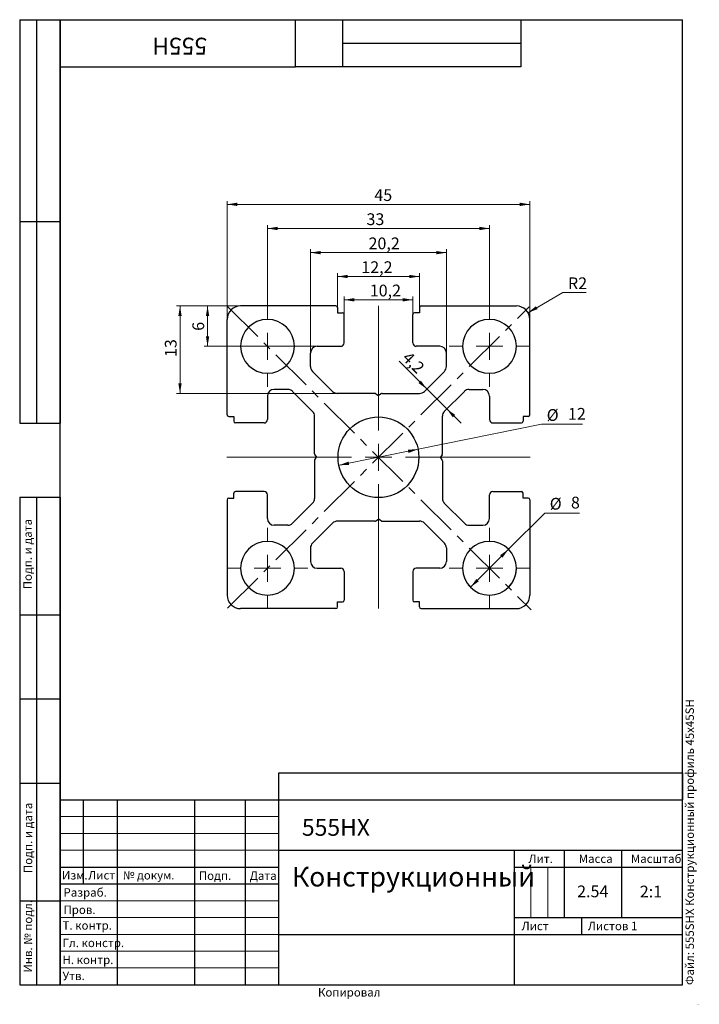
# Model space of a CAD drawing. Units: millimetres. Extents: x 8 to 210, y -1 to 292.
import ezdxf

# ---------------------------------------------------------------- set-up
doc = ezdxf.new("R2010")
doc.units = ezdxf.units.MM
doc.linetypes.add('CENTERX2', pattern=[20.32, 12.7, -2.54, 2.54, -2.54])
doc.styles.add('SLDTEXTSTYLE0', font='TXT', dxfattribs={"width": 0.7, "bigfont": 'bigfont'})
doc.styles.add('SLDTEXTSTYLE1', font='TXT', dxfattribs={"width": 0.7})
doc.dimstyles.new('SLDDIMSTYLE0', dxfattribs={"dimtxt": 3.5, "dimasz": 3, "dimexe": 0, "dimexo": 0.0625, "dimgap": 0.875, "dimtad": 2, "dimdec": 1, "dimlfac": 0.5, "dimrnd": 1e-09, "dimzin": 12, "dimdsep": 46, "dimtxsty": 'SLDTEXTSTYLE1', "dimsah": 1, "dimcen": 0.09, "dimadec": 0, "dimazin": 3, "dimtfac": 1, "dimtdec": 1, "dimtofl": 0, "dimtmove": 0, "dimatfit": 3, "dimfxl": 0, "dimfrac": 2, "dimtolj": 1, "dimtzin": 12, "dimarcsym": 0})
doc.dimstyles.new('SLDDIMSTYLE1', dxfattribs={"dimtxt": 3.5, "dimasz": 3, "dimexe": 0, "dimexo": 0.0625, "dimgap": 0.875, "dimtad": 0, "dimtih": 1, "dimtoh": 1, "dimdec": 1, "dimlfac": 0.5, "dimrnd": 1e-09, "dimzin": 12, "dimdsep": 46, "dimtxsty": 'SLDTEXTSTYLE1', "dimsah": 1, "dimcen": 0, "dimadec": 0, "dimazin": 3, "dimtfac": 1, "dimtdec": 1, "dimtofl": 0, "dimtmove": 0, "dimatfit": 3, "dimfxl": 0, "dimfrac": 2, "dimtolj": 1, "dimtzin": 12, "dimarcsym": 0})
doc.dimstyles.new('SLDDIMSTYLE2', dxfattribs={"dimtxt": 3.5, "dimasz": 3, "dimexe": 0, "dimexo": 0.0625, "dimgap": 0.875, "dimtad": 0, "dimtih": 1, "dimtoh": 1, "dimdec": 1, "dimlfac": 0.5, "dimrnd": 1e-09, "dimzin": 12, "dimdsep": 46, "dimtxsty": 'SLDTEXTSTYLE1', "dimsah": 1, "dimcen": 0, "dimadec": 0, "dimazin": 3, "dimtfac": 1, "dimtdec": 1, "dimtmove": 0, "dimatfit": 3, "dimfxl": 0, "dimfrac": 2, "dimtolj": 1, "dimtzin": 12, "dimarcsym": 0})
doc.dimstyles.new('SLDDIMSTYLE3', dxfattribs={"dimtxt": 3.5, "dimasz": 3, "dimexe": 0, "dimexo": 0.0625, "dimgap": 0.875, "dimtad": 0, "dimtih": 1, "dimtoh": 1, "dimdec": 1, "dimlfac": 0.5, "dimrnd": 1e-09, "dimzin": 12, "dimdsep": 46, "dimtxsty": 'SLDTEXTSTYLE1', "dimsah": 1, "dimcen": 0, "dimadec": 0, "dimazin": 3, "dimtfac": 1, "dimtdec": 1, "dimtofl": 0, "dimtmove": 0, "dimatfit": 3, "dimfxl": 0, "dimfrac": 2, "dimtolj": 1, "dimtzin": 12, "dimarcsym": 0})
doc.dimstyles.new('SLDDIMSTYLE4', dxfattribs={"dimtxt": 3.5, "dimasz": 3, "dimexe": 0, "dimexo": 0.0625, "dimgap": 0.875, "dimtad": 2, "dimdec": 1, "dimlfac": 0.5, "dimrnd": 1e-09, "dimzin": 12, "dimdsep": 46, "dimtxsty": 'SLDTEXTSTYLE1', "dimsah": 1, "dimcen": 0.09, "dimadec": 0, "dimazin": 3, "dimtfac": 1, "dimtdec": 1, "dimtmove": 0, "dimatfit": 0, "dimfxl": 0, "dimfrac": 2, "dimtolj": 1, "dimtzin": 12, "dimarcsym": 0})

# ---------------------------------------------------------------- blocks, each defined once
blk = doc.blocks.new('SW_NOTE_0')
at = {"color": 0, "linetype": 'Continuous', "lineweight": 0, "insert": (32.47, 7.48), "char_height": 5.8208, "attachment_point": 2, "style": 'SLDTEXTSTYLE0'}
blk.add_mtext('Конструкционный', dxfattribs=at)
blk = doc.blocks.new('_D')
at = {"color": 7, "linetype": 'Continuous', "lineweight": 0}
for p, q in [((69.66, 202.87), (69.66, 238.08)), ((159.66, 202.87), (159.66, 238.08)), ((69.66, 237.08), (159.66, 237.08))]:
    blk.add_line(p, q, dxfattribs=at)
at = {"color": 7, "linetype": 'Continuous', "lineweight": 18}
for points in [[(69.66, 237.08), (72.66, 236.58), (72.66, 237.58)], [(159.66, 237.08), (156.66, 237.58), (156.66, 236.58)]]:
    blk.add_solid(points, dxfattribs=at)
at = {"color": 7, "linetype": 'Continuous', "lineweight": 18, "insert": (113.44, 241.59), "char_height": 3.5, "attachment_point": 1, "style": 'SLDTEXTSTYLE1'}
blk.add_mtext('45', dxfattribs=at)
blk = doc.blocks.new('_D_1')
at = {"color": 7, "linetype": 'Continuous', "lineweight": 0}
for p, q in [((104.46, 204.37), (104.46, 209.7)), ((104.46, 208.7), (124.86, 208.7)), ((124.86, 204.37), (124.86, 209.7))]:
    blk.add_line(p, q, dxfattribs=at)
at = {"color": 7, "linetype": 'Continuous', "lineweight": 18}
for points in [[(104.46, 208.7), (107.46, 208.2), (107.46, 209.2)], [(124.86, 208.7), (121.86, 209.2), (121.86, 208.2)]]:
    blk.add_solid(points, dxfattribs=at)
at = {"color": 7, "linetype": 'Continuous', "lineweight": 18, "insert": (112.08, 213.21), "char_height": 3.5, "attachment_point": 1, "style": 'SLDTEXTSTYLE1'}
blk.add_mtext('10,2', dxfattribs=at)
blk = doc.blocks.new('_D_2')
at = {"color": 7, "linetype": 'Continuous', "lineweight": 0}
for p, q in [((102.51, 206.37), (102.51, 216.63)), ((102.51, 215.63), (126.81, 215.63)), ((126.81, 206.37), (126.81, 216.63))]:
    blk.add_line(p, q, dxfattribs=at)
at = {"color": 7, "linetype": 'Continuous', "lineweight": 18}
for points in [[(102.51, 215.63), (105.51, 215.13), (105.51, 216.13)], [(126.81, 215.63), (123.81, 216.13), (123.81, 215.13)]]:
    blk.add_solid(points, dxfattribs=at)
at = {"color": 7, "linetype": 'Continuous', "lineweight": 18, "insert": (109.56, 220.15), "char_height": 3.5, "attachment_point": 1, "style": 'SLDTEXTSTYLE1'}
blk.add_mtext('12,2', dxfattribs=at)
blk = doc.blocks.new('_D_3')
at = {"color": 7, "linetype": 'Continuous', "lineweight": 0}
for p, q in [((94.46, 192.87), (94.46, 223.72)), ((94.46, 222.72), (134.86, 222.72)), ((134.86, 192.87), (134.86, 223.72))]:
    blk.add_line(p, q, dxfattribs=at)
at = {"color": 7, "linetype": 'Continuous', "lineweight": 18}
for points in [[(94.46, 222.72), (97.46, 222.22), (97.46, 223.22)], [(134.86, 222.72), (131.86, 223.22), (131.86, 222.22)]]:
    blk.add_solid(points, dxfattribs=at)
at = {"color": 7, "linetype": 'Continuous', "lineweight": 18, "insert": (111.71, 227.23), "char_height": 3.5, "attachment_point": 1, "style": 'SLDTEXTSTYLE1'}
blk.add_mtext('20,2', dxfattribs=at)
blk = doc.blocks.new('_D_4')
at = {"color": 7, "linetype": 'Continuous', "lineweight": 0}
for p, q in [((159.12, 204.87), (169.5, 210.86)), ((169.5, 210.86), (176.44, 210.86))]:
    blk.add_line(p, q, dxfattribs=at)
at = {"color": 7, "linetype": 'Continuous', "lineweight": 18}
blk.add_solid([(159.12, 204.87), (161.97, 205.94), (161.47, 206.8)], dxfattribs=at)
at = {"color": 7, "linetype": 'Continuous', "lineweight": 18, "insert": (171, 215.37), "char_height": 3.5, "attachment_point": 1, "style": 'SLDTEXTSTYLE1'}
blk.add_mtext('R2', dxfattribs=at)
blk = doc.blocks.new('_D_5')
at = {"color": 7, "linetype": 'Continuous', "lineweight": 0}
for p, q in [((73.66, 206.87), (62.85, 206.87)), ((63.85, 194.87), (63.85, 206.87)), ((96.46, 194.87), (62.85, 194.87))]:
    blk.add_line(p, q, dxfattribs=at)
at = {"color": 7, "linetype": 'Continuous', "lineweight": 18}
for points in [[(63.85, 206.87), (63.35, 203.87), (64.35, 203.87)], [(63.85, 194.87), (64.35, 197.87), (63.35, 197.87)]]:
    blk.add_solid(points, dxfattribs=at)
at = {"color": 7, "linetype": 'Continuous', "lineweight": 18, "insert": (59.34, 199.48), "char_height": 3.5, "attachment_point": 1, "rotation": 90, "style": 'SLDTEXTSTYLE1'}
blk.add_mtext('6', dxfattribs=at)
blk = doc.blocks.new('_D_6')
at = {"color": 7, "linetype": 'Continuous', "lineweight": 0}
for p, q in [((73.66, 206.87), (54.66, 206.87)), ((55.66, 180.87), (55.66, 206.87)), ((102.43, 180.87), (54.66, 180.87))]:
    blk.add_line(p, q, dxfattribs=at)
at = {"color": 7, "linetype": 'Continuous', "lineweight": 18}
for points in [[(55.66, 206.87), (55.16, 203.87), (56.16, 203.87)], [(55.66, 180.87), (56.16, 183.87), (55.16, 183.87)]]:
    blk.add_solid(points, dxfattribs=at)
at = {"color": 7, "linetype": 'Continuous', "lineweight": 18, "insert": (51.15, 191.69), "char_height": 3.5, "attachment_point": 1, "rotation": 90, "style": 'SLDTEXTSTYLE1'}
blk.add_mtext('13', dxfattribs=at)
blk = doc.blocks.new('_D_7')
at = {"color": 7, "linetype": 'Continuous', "lineweight": 0}
for p, q in [((126.42, 164.25), (163.17, 171.68)), ((163.17, 171.68), (175.34, 171.68)), ((102.9, 159.49), (126.42, 164.25))]:
    blk.add_line(p, q, dxfattribs=at)
at = {"color": 7, "linetype": 'Continuous', "lineweight": 18}
for points in [[(126.42, 164.25), (123.38, 164.14), (123.58, 163.16)], [(102.9, 159.49), (105.94, 159.6), (105.74, 160.58)]]:
    blk.add_solid(points, dxfattribs=at)
at = {"color": 7, "linetype": 'Continuous', "lineweight": 18, "char_height": 3.5, "attachment_point": 1, "style": 'SLDTEXTSTYLE1'}
for s, insert in [('%%c', (164.67, 176.19)), ('12', (170.99, 176.54))]:
    blk.add_mtext(s, dxfattribs=dict(at, insert=insert))
blk = doc.blocks.new('_D_8')
at = {"color": 7, "linetype": 'Continuous', "lineweight": 0}
for p, q in [((153.32, 134.53), (164.08, 145.29)), ((164.08, 145.29), (174.43, 145.29)), ((142, 123.21), (153.32, 134.53))]:
    blk.add_line(p, q, dxfattribs=at)
at = {"color": 7, "linetype": 'Continuous', "lineweight": 18}
blk.add_arc((147.66, 128.87), 8, 217.875, 0, dxfattribs=at)
for points in [[(153.32, 134.53), (150.84, 132.76), (151.55, 132.05)], [(142, 123.21), (144.48, 124.98), (143.77, 125.69)]]:
    blk.add_solid(points, dxfattribs=at)
at = {"color": 7, "linetype": 'Continuous', "lineweight": 18, "char_height": 3.5, "attachment_point": 1, "style": 'SLDTEXTSTYLE1'}
for s, insert in [('%%c', (165.58, 149.8)), ('8', (171.89, 150.15))]:
    blk.add_mtext(s, dxfattribs=dict(at, insert=insert))
blk = doc.blocks.new('_D_9')
at = {"color": 7, "linetype": 'Continuous', "lineweight": 0}
for p, q in [((129.03, 182.18), (120.78, 190.44)), ((134.97, 176.24), (129.03, 182.18)), ((134.97, 176.24), (139.22, 172))]:
    blk.add_line(p, q, dxfattribs=at)
at = {"color": 7, "linetype": 'Continuous', "lineweight": 18}
for points in [[(129.03, 182.18), (127.27, 184.66), (126.56, 183.95)], [(134.97, 176.24), (136.74, 173.77), (137.45, 174.48)]]:
    blk.add_solid(points, dxfattribs=at)
at = {"color": 7, "linetype": 'Continuous', "lineweight": 18, "insert": (123.97, 193.63), "char_height": 3.5, "attachment_point": 1, "rotation": 315, "style": 'SLDTEXTSTYLE1'}
blk.add_mtext('4,2', dxfattribs=at)
blk = doc.blocks.new('_D_10')
at = {"color": 7, "linetype": 'Continuous', "lineweight": 0}
for p, q in [((81.66, 206.87), (81.66, 230.91)), ((81.66, 229.91), (147.66, 229.91)), ((147.66, 206.87), (147.66, 230.91))]:
    blk.add_line(p, q, dxfattribs=at)
at = {"color": 7, "linetype": 'Continuous', "lineweight": 18}
for points in [[(81.66, 229.91), (84.66, 229.41), (84.66, 230.41)], [(147.66, 229.91), (144.66, 230.41), (144.66, 229.41)]]:
    blk.add_solid(points, dxfattribs=at)
at = {"color": 7, "linetype": 'Continuous', "lineweight": 18, "insert": (111.1, 234.42), "char_height": 3.5, "attachment_point": 1, "style": 'SLDTEXTSTYLE1'}
blk.add_mtext('33', dxfattribs=at)
blk = doc.blocks.new('SW_CENTERMARKSYMBOL_0')
at = {"color": 0, "linetype": 'Continuous', "lineweight": 18}
for p, q in [((0, 8), (0, 12)), ((0, 0), (0, 4)), ((-8, 0), (-12, 0)), ((0, 0), (-4, 0)), ((0, 0), (0, -4)), ((0, 0), (4, 0)), ((8, 0), (12, 0)), ((0, -8), (0, -12))]:
    blk.add_line(p, q, dxfattribs=at)
blk = doc.blocks.new('SW_CENTERMARKSYMBOL_1')
at = {"color": 0, "linetype": 'Continuous', "lineweight": 18}
for p, q in [((0, 8), (0, 12)), ((0, 0), (0, 4)), ((-8, 0), (-12, 0)), ((0, 0), (-4, 0)), ((0, 0), (0, -4)), ((0, 0), (4, 0)), ((8, 0), (12, 0)), ((0, -8), (0, -12))]:
    blk.add_line(p, q, dxfattribs=at)
blk = doc.blocks.new('SW_CENTERMARKSYMBOL_2')
at = {"color": 0, "linetype": 'Continuous', "lineweight": 18}
for p, q in [((0, 8), (0, 12)), ((0, 0), (0, 4)), ((-8, 0), (-12, 0)), ((0, 0), (-4, 0)), ((0, 0), (0, -4)), ((0, 0), (4, 0)), ((8, 0), (12, 0)), ((0, -8), (0, -12))]:
    blk.add_line(p, q, dxfattribs=at)
blk = doc.blocks.new('SW_CENTERMARKSYMBOL_3')
at = {"color": 0, "linetype": 'Continuous', "lineweight": 18}
for p, q in [((0, 8), (0, 12)), ((0, 0), (0, 4)), ((-8, 0), (-12, 0)), ((0, 0), (-4, 0)), ((0, 0), (0, -4)), ((0, 0), (4, 0)), ((8, 0), (12, 0)), ((0, -8), (0, -12))]:
    blk.add_line(p, q, dxfattribs=at)
blk = doc.blocks.new('SW_CENTERMARKSYMBOL_4')
at = {"color": 0, "linetype": 'Continuous', "lineweight": 18}
for p, q in [((0, 8), (0, 44.99)), ((0, 0), (0, 4)), ((-8, 0), (-45.09, 0)), ((0, 0), (-4, 0)), ((0, 0), (0, -4)), ((0, 0), (4, 0)), ((8, 0), (45.05, 0)), ((0, -8), (0, -44.97))]:
    blk.add_line(p, q, dxfattribs=at)

msp = doc.modelspace()

# ---------------------------------------------------------------- linework, layer by layer
at = {"color": 7, "linetype": 'Continuous', "lineweight": 25}
for p, q in [((8, 292), (20, 292)), ((8, 292), (8, 172)), ((13, 292), (13, 172)), ((20, 5), (20, 292)), ((20, 292), (205, 292)), ((20, 278), (20, 292)), ((20, 292), (90, 292)), ((20, 292), (20, 172)), ((90, 278), (90, 292)), ((90, 292), (157, 292)), ((104, 292), (104, 278)), ((157, 292), (157, 278)), ((205, 5), (205, 292)), ((104, 285), (157, 285)), ((20, 278), (90, 278)), ((157, 278), (90, 278)), ((8, 232), (20, 232)), ((102.01, 206.87), (73.66, 206.87)), ((102.51, 206.37), (102.51, 204.87)), ((126.81, 206.37), (126.81, 204.87)), ((127.31, 206.87), (155.66, 206.87)), ((69.66, 174.52), (69.66, 202.87)), ((102.51, 204.87), (103.96, 204.87)), ((104.46, 195.87), (104.46, 204.37)), ((124.86, 195.87), (124.86, 204.37)), ((126.81, 204.87), (125.36, 204.87)), ((159.66, 174.52), (159.66, 202.87)), ((96.46, 194.87), (103.46, 194.87)), ((132.86, 194.87), (125.86, 194.87)), ((94.46, 188.84), (94.46, 192.87)), ((134.86, 188.84), (134.86, 192.87)), ((101.01, 181.45), (95.04, 187.42)), ((128.3, 181.45), (134.27, 187.42)), ((87.69, 182.07), (83.66, 182.07)), ((141.63, 182.07), (145.66, 182.07)), ((81.66, 180.07), (81.66, 173.07)), ((95.07, 175.51), (89.1, 181.48)), ((113.61, 180.87), (102.43, 180.87)), ((113.88, 180.78), (114.66, 180.27)), ((115.43, 180.78), (114.66, 180.27)), ((115.71, 180.87), (126.89, 180.87)), ((134.24, 175.51), (140.21, 181.48)), ((147.66, 180.07), (147.66, 173.07)), ((70.16, 174.02), (71.66, 174.02)), ((71.66, 174.02), (71.66, 172.57)), ((95.66, 162.92), (95.66, 174.1)), ((133.66, 162.92), (133.66, 174.1)), ((159.16, 174.02), (157.66, 174.02)), ((157.66, 174.02), (157.66, 172.57)), ((8, 172), (20, 172)), ((80.66, 172.07), (72.16, 172.07)), ((148.66, 172.07), (157.16, 172.07)), ((95.74, 162.64), (96.26, 161.87)), ((95.74, 161.09), (96.26, 161.87)), ((133.57, 162.64), (133.06, 161.87)), ((133.57, 161.09), (133.06, 161.87)), ((95.66, 160.82), (95.66, 149.64)), ((133.66, 160.82), (133.66, 149.64)), ((8, 150), (20, 150)), ((8, 150), (8, 5)), ((13, 150), (13, 5)), ((20, 150), (20, 5)), ((70.16, 149.72), (71.66, 149.72)), ((71.66, 149.72), (71.66, 151.17)), ((80.66, 151.67), (72.16, 151.67)), ((81.66, 143.67), (81.66, 150.67)), ((147.66, 143.67), (147.66, 150.67)), ((148.66, 151.67), (157.16, 151.67)), ((157.66, 149.72), (157.66, 151.17)), ((159.16, 149.72), (157.66, 149.72)), ((69.66, 149.22), (69.66, 120.87)), ((95.07, 148.22), (89.1, 142.25)), ((134.24, 148.22), (140.21, 142.25)), ((159.66, 149.22), (159.66, 120.87)), ((87.69, 141.67), (83.66, 141.67)), ((101.01, 142.28), (95.04, 136.31)), ((113.61, 142.87), (102.43, 142.87)), ((113.88, 142.95), (114.66, 143.47)), ((115.43, 142.95), (114.66, 143.47)), ((115.71, 142.87), (126.89, 142.87)), ((128.3, 142.28), (134.27, 136.31)), ((141.63, 141.67), (145.66, 141.67)), ((94.46, 134.9), (94.46, 130.87)), ((134.86, 134.9), (134.86, 130.87)), ((96.46, 128.87), (103.46, 128.87)), ((132.86, 128.87), (125.86, 128.87)), ((104.46, 127.87), (104.46, 119.37)), ((124.86, 127.87), (124.86, 119.37)), ((102.51, 118.87), (103.96, 118.87)), ((102.51, 117.37), (102.51, 118.87)), ((126.81, 118.87), (125.36, 118.87)), ((126.81, 117.37), (126.81, 118.87)), ((8, 115), (20, 115)), ((102.01, 116.87), (73.66, 116.87)), ((127.31, 116.87), (155.66, 116.87)), ((8, 90), (20, 90)), ((85, 60), (85, 68)), ((85, 68), (205, 68)), ((205, 68), (205, 60)), ((8, 65), (20, 65)), ((20, 5), (20, 60)), ((20, 60), (205, 60)), ((27, 35), (27, 60)), ((37, 60), (37, 5)), ((60, 60), (60, 5)), ((75, 60), (75, 5)), ((85, 5), (85, 60)), ((205, 5), (205, 60)), ((85, 45), (205, 45)), ((155, 45), (155, 5)), ((170, 25), (170, 45)), ((187, 25), (187, 45)), ((20, 40), (85, 40)), ((155, 40), (205, 40)), ((20, 35), (85, 35)), ((8, 30), (20, 30)), ((155, 25), (205, 25)), ((175, 25), (175, 20)), ((85, 20), (205, 20)), ((8, 5), (20, 5)), ((20, 5), (205, 5)), ((20, 5), (205, 5))]:
    msp.add_line(p, q, dxfattribs=at)
at = {"color": 7, "linetype": 'CENTERX2', "lineweight": 18}
for p, q in [((69.77, 116.98), (159.44, 206.65)), ((69.8, 206.73), (160.02, 116.51))]:
    msp.add_line(p, q, dxfattribs=at)
at = {"color": 7, "linetype": 'Continuous', "lineweight": 18}
for p, q in [((20, 55), (85, 55)), ((20, 50), (85, 50)), ((20, 45), (85, 45)), ((160, 40), (160, 25)), ((165, 40), (165, 25)), ((20, 30), (85, 30)), ((20, 25), (85, 25)), ((20, 20), (85, 20)), ((20, 15), (85, 15)), ((20, 10), (85, 10))]:
    msp.add_line(p, q, dxfattribs=at)
at = {"color": 7, "linetype": 'Continuous', "lineweight": 25}
msp.add_circle((114.66, 161.87), 12, dxfattribs=at)
for centre, radius, start, end in [((73.66, 202.87), 4, 90, 180), ((102.01, 206.37), 0.5, 0, 90), ((127.31, 206.37), 0.5, 90, 180), ((155.66, 202.87), 4, 0, 90), ((81.66, 194.87), 8, 90, 180), ((81.66, 194.87), 8, 0, 90), ((103.96, 204.37), 0.5, 0, 90), ((125.36, 204.37), 0.5, 90, 180), ((147.66, 194.87), 8, 90, 180), ((147.66, 194.87), 8, 0, 90), ((81.66, 194.87), 8, 180, 270), ((81.66, 194.87), 8, 270, 0), ((96.46, 192.87), 2, 90, 180), ((103.46, 195.87), 1, 270, 0), ((125.86, 195.87), 1, 180, 270), ((132.86, 192.87), 2, 0, 90), ((147.66, 194.87), 8, 180, 270), ((147.66, 194.87), 8, 270, 0), ((96.46, 188.84), 2, 180, 225), ((132.86, 188.84), 2, 315, 0), ((83.66, 180.07), 2, 90, 180), ((87.69, 180.07), 2, 45, 90), ((141.63, 180.07), 2, 90, 135), ((145.66, 180.07), 2, 0, 90), ((102.43, 182.87), 2, 225, 270), ((113.61, 180.37), 0.5, 56.3099, 90), ((115.71, 180.37), 0.5, 90, 123.6901), ((126.89, 182.87), 2, 270, 315), ((70.16, 174.52), 0.5, 180, 270), ((80.66, 173.07), 1, 270, 0), ((93.66, 174.1), 2, 0, 45), ((135.66, 174.1), 2, 135, 180), ((148.66, 173.07), 1, 180, 270), ((159.16, 174.52), 0.5, 270, 0), ((72.16, 172.57), 0.5, 180, 270), ((157.16, 172.57), 0.5, 270, 0), ((96.16, 162.92), 0.5, 180, 213.6901), ((96.16, 160.82), 0.5, 146.3099, 180), ((133.16, 162.92), 0.5, 326.3099, 0), ((133.16, 160.82), 0.5, 0, 33.6901), ((70.16, 149.22), 0.5, 90, 180), ((72.16, 151.17), 0.5, 90, 180), ((80.66, 150.67), 1, 0, 90), ((93.66, 149.64), 2, 315, 0), ((135.66, 149.64), 2, 180, 225), ((148.66, 150.67), 1, 90, 180), ((157.16, 151.17), 0.5, 0, 90), ((159.16, 149.22), 0.5, 0, 90), ((83.66, 143.67), 2, 180, 270), ((145.66, 143.67), 2, 270, 0), ((87.69, 143.67), 2, 270, 315), ((102.43, 140.87), 2, 90, 135), ((113.61, 143.37), 0.5, 270, 303.6901), ((115.71, 143.37), 0.5, 236.3099, 270), ((126.89, 140.87), 2, 45, 90), ((141.63, 143.67), 2, 225, 270), ((81.66, 128.87), 8, 90, 180), ((81.66, 128.87), 8, 0, 90), ((96.46, 134.9), 2, 135, 180), ((132.86, 134.9), 2, 0, 45), ((147.66, 128.87), 8, 90, 180), ((147.66, 128.87), 8, 0, 90), ((81.66, 128.87), 8, 180, 270), ((81.66, 128.87), 8, 270, 0), ((96.46, 130.87), 2, 180, 270), ((103.46, 127.87), 1, 0, 90), ((125.86, 127.87), 1, 90, 180), ((132.86, 130.87), 2, 270, 0), ((147.66, 128.87), 8, 180, 270), ((147.66, 128.87), 8, 270, 0), ((73.66, 120.87), 4, 180, 270), ((155.66, 120.87), 4, 270, 0), ((102.01, 117.37), 0.5, 270, 0), ((103.96, 119.37), 0.5, 270, 0), ((125.36, 119.37), 0.5, 180, 270), ((127.31, 117.37), 0.5, 180, 270)]:
    msp.add_arc(centre, radius, start, end, dxfattribs=at)

# ---------------------------------------------------------------- block references
at = {"color": 7, "linetype": 'Continuous', "lineweight": 18}
for name, p in [('SW_CENTERMARKSYMBOL_4', (114.66, 161.87)), ('SW_CENTERMARKSYMBOL_0', (81.66, 194.87)), ('SW_CENTERMARKSYMBOL_1', (147.66, 194.87)), ('SW_CENTERMARKSYMBOL_3', (81.66, 128.87)), ('SW_CENTERMARKSYMBOL_2', (147.66, 128.87))]:
    msp.add_blockref(name, p, dxfattribs=at)
at = {"color": 7, "linetype": 'Continuous', "lineweight": 0}
msp.add_blockref('SW_NOTE_0', (92.58, 32.57), dxfattribs=at)

# ---------------------------------------------------------------- texts
for s, insert, char_height, attachment_point, rotation, style in [('555H', (55.57, 281.64), 5, 2, 180, 'SLDTEXTSTYLE1'), ('Подп. и дата', (9.1, 122.62), 2.5, 1, 90, 'SLDTEXTSTYLE0'), ('Файл: 555SHX Конструкционный профиль 45х45SH', (205.94, 4.94), 2.5, 1, 90, 'SLDTEXTSTYLE0'), ('Подп. и дата', (9.22, 38.23), 2.5, 1, 90, 'SLDTEXTSTYLE0'), ('Инв. № подл.', (9.2, 8.61), 2.5, 1, 90, 'SLDTEXTSTYLE0')]:
    msp.add_mtext(s, dxfattribs=dict(at, insert=insert, char_height=char_height, attachment_point=attachment_point, rotation=rotation, style=style))
for s, insert, char_height, attachment_point, style in [('555HX', (102.01, 54.31), 5, 2, 'SLDTEXTSTYLE1'), ('Масштаб', (189.71, 43.74), 2.5, 1, 'SLDTEXTSTYLE0'), ('Лит.', (159.24, 43.74), 2.5, 1, 'SLDTEXTSTYLE0'), ('Масса', (174.2, 43.74), 2.5, 1, 'SLDTEXTSTYLE0'), ('Изм.', (20.56, 38.82), 2.5, 1, 'SLDTEXTSTYLE0'), ('Лист', (28.36, 38.82), 2.5, 1, 'SLDTEXTSTYLE0'), ('№ докум.', (38.71, 38.82), 2.5, 1, 'SLDTEXTSTYLE0'), ('Подп.', (61.26, 38.7), 2.5, 1, 'SLDTEXTSTYLE0'), ('Дата', (76.38, 38.7), 2.5, 1, 'SLDTEXTSTYLE0'), ('Разраб.', (21.02, 33.71), 2.5, 1, 'SLDTEXTSTYLE0'), ('2.54', (178.36, 34.53), 3.5, 2, 'SLDTEXTSTYLE1'), ('2:1', (195.67, 34.48), 3.5, 2, 'SLDTEXTSTYLE1'), ('Пров.', (21.02, 28.56), 2.5, 1, 'SLDTEXTSTYLE0'), ('Т. контр.', (20.74, 23.9), 2.5, 1, 'SLDTEXTSTYLE0'), ('Лист', (157.21, 23.73), 2.5, 1, 'SLDTEXTSTYLE0'), ('Листов 1', (176.92, 23.73), 2.5, 1, 'SLDTEXTSTYLE0'), ('Гл. констр.', (20.74, 18.71), 2.5, 1, 'SLDTEXTSTYLE0'), ('Н. контр.', (20.74, 13.67), 2.5, 1, 'SLDTEXTSTYLE0'), ('Утв.', (20.74, 8.89), 2.5, 1, 'SLDTEXTSTYLE0'), ('Копировал', (96.68, 4.01), 2.5, 1, 'SLDTEXTSTYLE0'), ('Версия 3', (209.46, -0.67), 0.1, 1, 'SLDTEXTSTYLE0')]:
    msp.add_mtext(s, dxfattribs=dict(at, insert=insert, char_height=char_height, attachment_point=attachment_point, style=style))

# ---------------------------------------------------------------- dimensions: what is measured, and where the dimension line sits
at = {"color": 7, "linetype": 'Continuous', "lineweight": 18}
for base, p1, p2, picture, middle in [((159.66, 237.08), (69.66, 202.87), (159.66, 202.87), '_D', (116.15, 237.08)), ((147.66, 229.91), (81.66, 206.87), (147.66, 206.87), '_D_10', (113.64, 229.91)), ((134.86, 222.72), (94.46, 192.87), (134.86, 192.87), '_D_3', (116.15, 222.72)), ((124.86, 208.7), (104.46, 204.37), (124.86, 204.37), '_D_1', (116.15, 208.7))]:
    dim = msp.add_linear_dim(base=base, p1=p1, p2=p2, dimstyle='SLDDIMSTYLE0', dxfattribs=at)
    dim.commit()
    dim.dimension.update_dxf_attribs({"geometry": picture, "text_midpoint": middle, "dimtype": 160})
for base, p1, p2, angle, dimstyle, picture, middle in [((126.80848082, 215.63457802), (102.50848082, 206.3688571), (126.80848082, 206.3688571), 0, 'SLDDIMSTYLE0', '_D_2', (113.63881606, 215.63457802)), ((55.66, 206.87), (102.43, 180.87), (73.66, 206.87), 90, 'SLDDIMSTYLE0', '_D_6', (55.66, 193.87)), ((63.85, 206.87), (96.46, 194.87), (73.66, 206.87), 90, 'SLDDIMSTYLE0', '_D_5', (63.85, 200.74)), ((129.03, 182.18), (134.24, 175.51), (128.3, 181.45), 315, 'SLDDIMSTYLE4', '_D_9', (123.15, 188.07))]:
    dim = msp.add_linear_dim(base=base, p1=p1, p2=p2, angle=angle, dimstyle=dimstyle, dxfattribs=at)
    dim.commit()
    dim.dimension.update_dxf_attribs({"geometry": picture, "text_midpoint": middle, "dimtype": 160})
dim = msp.add_radius_dim(center=(155.66, 202.87), mpoint=(159.12, 204.87), dimstyle='SLDDIMSTYLE1', dxfattribs=at)
dim.commit()
dim.dimension.update_dxf_attribs({"geometry": '_D_4', "text_midpoint": (173.72, 214.19), "dimtype": 164})
for p1, p2, dimstyle, picture, middle in [((126.42, 164.25), (102.9, 159.49), 'SLDDIMSTYLE2', '_D_7', (170, 175.18)), ((153.32, 134.53), (142, 123.21), 'SLDDIMSTYLE3', '_D_8', (170, 148.79))]:
    dim = msp.add_diameter_dim_2p(p1=p1, p2=p2, dimstyle=dimstyle, dxfattribs=at)
    dim.commit()
    dim.dimension.update_dxf_attribs({"geometry": picture, "text_midpoint": middle, "dimtype": 163})

doc.saveas('drawing.dxf')
